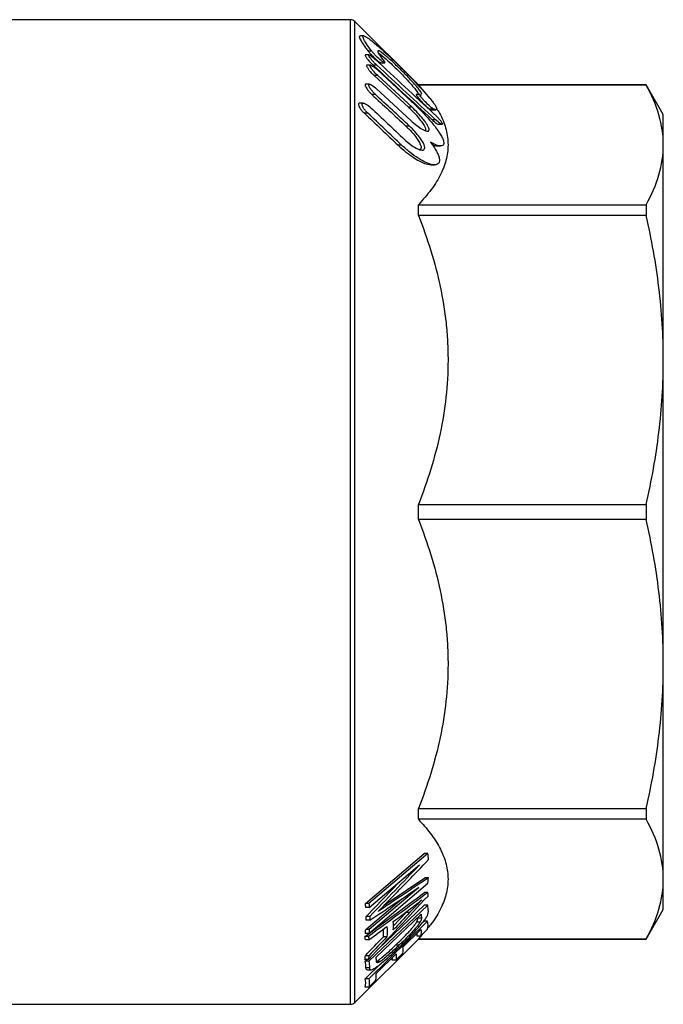
# Model space of a CAD drawing. Units: millimetres. Extents: x 6 to 417, y 0 to 263.
# Drawn here: x 149 to 203, y 172 to 255 of the extents above; entities that cross this region are included whole.
import ezdxf

# ---------------------------------------------------------------- set-up
doc = ezdxf.new("R2010")
doc.units = ezdxf.units.MM

msp = doc.modelspace()

# ---------------------------------------------------------------- linework, layer by layer
at = {"color": 7, "linetype": 'Continuous', "lineweight": 25}
for p, q in [((176.593, 254.839), (123.446, 254.839)), ((182.3, 249.339), (176.946, 254.692)), ((177.707, 253.469), (177.409, 253.469)), ((178.156, 251.866), (177.825, 251.866)), ((178.364, 252.192), (178.064, 252.192)), ((178.281, 250.993), (177.939, 250.993)), ((178.791, 251.006), (178.491, 251.006)), ((179.147, 251.203), (179.469, 251.203)), ((178.57, 250.133), (181.464, 247.459)), ((178.87, 250.133), (178.57, 250.133)), ((178.843, 250.609), (181.735, 247.935)), ((181.764, 247.459), (178.87, 250.133)), ((178.183, 249.399), (177.88, 249.399)), ((178.78, 249.015), (181.666, 246.342)), ((201.503, 249.339), (182.3, 249.339)), ((182.3, 249.333), (182.3, 249.339)), ((182.3, 249.333), (183.274, 248.197)), ((201.503, 249.333), (182.3, 249.333)), ((202.946, 246.839), (201.503, 249.339)), ((201.503, 249.339), (201.503, 249.333)), ((178.676, 248.539), (178.376, 248.539)), ((182.448, 248.522), (182.128, 248.522)), ((177.655, 247.805), (177.352, 247.805)), ((181.764, 247.459), (181.464, 247.459)), ((178.054, 246.945), (177.754, 246.945)), ((183.624, 247.285), (183.324, 247.285)), ((183.468, 247.248), (183.766, 247.248)), ((202.946, 244.289), (202.946, 246.839)), ((181.555, 245.865), (181.255, 245.865)), ((183.756, 246.408), (183.456, 246.408)), ((183.995, 246.024), (184.328, 246.024)), ((180.885, 244.271), (180.585, 244.271)), ((183.867, 244.196), (184.165, 244.196)), ((202.946, 226.159), (202.946, 244.289)), ((183.364, 242.602), (183.657, 242.602)), ((182.3, 238.337), (182.3, 239.244)), ((182.3, 239.244), (201.503, 239.244)), ((201.503, 239.244), (201.503, 238.337)), ((201.503, 238.337), (182.3, 238.337)), ((202.946, 200.519), (202.946, 226.159)), ((182.3, 212.697), (182.3, 213.98)), ((182.3, 213.98), (201.503, 213.98)), ((201.503, 213.98), (201.503, 212.697)), ((201.503, 212.697), (182.3, 212.697)), ((202.946, 182.389), (202.946, 200.519)), ((182.3, 187.433), (182.3, 188.341)), ((182.3, 188.341), (201.503, 188.341)), ((201.503, 188.341), (201.503, 187.433)), ((201.503, 187.433), (182.3, 187.433)), ((177.833, 180.337), (182.802, 184.559)), ((183.102, 184.559), (178.133, 180.337)), ((183.102, 184.559), (182.802, 184.559)), ((178.166, 180.001), (182.399, 183.595)), ((177.902, 179.238), (180.752, 182.197)), ((178.132, 177.819), (183.101, 182.041)), ((179.502, 180.263), (182.849, 182.511)), ((183.149, 182.511), (182.849, 182.511)), ((202.946, 179.839), (202.946, 182.389)), ((182.328, 181.69), (178.165, 178.156)), ((183.112, 181.263), (182.812, 181.263)), ((178.133, 180.337), (177.833, 180.337)), ((177.865, 178.156), (180.9, 180.732)), ((183.09, 180.193), (178.129, 175.466)), ((178.955, 176.539), (182.79, 180.193)), ((183.09, 180.193), (182.79, 180.193)), ((178.166, 180.001), (177.866, 180.001)), ((178.741, 175.822), (182.533, 179.433)), ((180.187, 178.426), (181.266, 179.57)), ((181.266, 179.57), (181.418, 179.731)), ((181.566, 179.57), (181.266, 179.57)), ((201.503, 177.339), (202.946, 179.839)), ((178.202, 179.238), (177.902, 179.238)), ((178.202, 178.923), (177.902, 178.923)), ((183.078, 178.856), (178.127, 173.993)), ((182.449, 178.753), (182.149, 178.753)), ((182.555, 179.112), (182.255, 179.112)), ((182.697, 178.777), (182.778, 178.856)), ((183.078, 178.856), (182.778, 178.856)), ((178.132, 177.819), (177.832, 177.819)), ((178.165, 178.156), (177.865, 178.156)), ((179.35, 177.54), (179.349, 178.18)), ((181.002, 176.667), (182.52, 178.156)), ((182.188, 177.592), (182.202, 177.845)), ((182.618, 177.72), (182.3, 177.344)), ((182.488, 177.592), (183.072, 178.166)), ((176.946, 171.985), (182.3, 177.339)), ((178.099, 177.56), (177.799, 177.56)), ((178.133, 177.269), (177.833, 177.269)), ((179.65, 177.54), (179.35, 177.54)), ((180.667, 176.811), (180.367, 176.811)), ((182.488, 177.592), (182.188, 177.592)), ((182.3, 177.339), (182.3, 177.344)), ((182.3, 177.344), (201.503, 177.344)), ((182.3, 177.339), (201.503, 177.339)), ((201.503, 177.344), (201.503, 177.339)), ((178.734, 174.44), (180.421, 176.096)), ((180.4, 175.568), (180.981, 176.139)), ((178.096, 175.624), (177.796, 175.624)), ((177.827, 173.993), (179.098, 175.241)), ((177.829, 175.466), (177.994, 175.624)), ((178.129, 175.466), (177.829, 175.466)), ((178.133, 175.936), (177.833, 175.936)), ((179.097, 175.453), (178.797, 175.453)), ((180.1, 175.568), (180.109, 175.789)), ((180.4, 175.568), (180.1, 175.568)), ((178.175, 174.915), (177.875, 174.915)), ((178.01, 174.744), (178.31, 174.744)), ((178.127, 173.993), (177.827, 173.993)), ((178.116, 173.28), (178.7, 173.854)), ((178.116, 173.28), (177.816, 173.28)), ((123.446, 171.839), (176.593, 171.839))]:
    msp.add_line(p, q, dxfattribs=at)
at = {"color": 8, "linetype": 'Continuous', "lineweight": 25}
for p, q in [((176.593, 213.339), (176.593, 254.839)), ((176.946, 213.339), (176.946, 254.692)), ((176.593, 171.839), (176.593, 213.339)), ((176.946, 171.985), (176.946, 213.339)), ((179.716, 180.205), (179.446, 180.205))]:
    msp.add_line(p, q, dxfattribs=at)
at = {"color": 7, "linetype": 'Continuous', "lineweight": 25}
for centre, start, end in [((176.593, 254.339), 45, 90), ((176.593, 172.339), 270, 315)]:
    msp.add_arc(centre, 0.5, start, end, dxfattribs=at)
for points, knots in [([(177.409, 253.448), (177.39, 253.455), (177.298, 253.484), (177.324, 253.323), (177.5, 252.975), (177.778, 252.567), (177.992, 252.287), (178.064, 252.192)], [0, 0, 0, 0, 0.071703, 0.342543, 0.593902, 0.862475, 1, 1, 1, 1]), ([(178.364, 252.192), (178.192, 252.414), (178.041, 252.621), (177.796, 252.992), (177.708, 253.147), (177.639, 253.319), (177.627, 253.366), (177.627, 253.433), (177.639, 253.455), (177.685, 253.473), (177.718, 253.469), (177.806, 253.44), (177.859, 253.413), (178.043, 253.305), (178.197, 253.193), (178.539, 252.923), (178.728, 252.764), (179.131, 252.41), (179.34, 252.22), (179.771, 251.82), (179.994, 251.608), (180.445, 251.173), (180.671, 250.952), (181.125, 250.501), (181.354, 250.27), (181.801, 249.813), (182.02, 249.586), (182.339, 249.249), (182.443, 249.136), (182.65, 248.913), (182.751, 248.801), (183.043, 248.475), (183.223, 248.266), (183.457, 247.976), (183.528, 247.885), (183.651, 247.716), (183.705, 247.637), (183.788, 247.499), (183.817, 247.439), (183.85, 247.343), (183.852, 247.306), (183.83, 247.258), (183.805, 247.247), (183.731, 247.249), (183.683, 247.262), (183.624, 247.285)], [0, 0, 0, 0, 0.0625, 0.0625, 0.125, 0.125, 0.15625, 0.15625, 0.1875, 0.1875, 0.21875, 0.21875, 0.25, 0.25, 0.3125, 0.3125, 0.375, 0.375, 0.4375, 0.4375, 0.5, 0.5, 0.5625, 0.5625, 0.625, 0.625, 0.6875, 0.6875, 0.71875, 0.71875, 0.75, 0.75, 0.8125, 0.8125, 0.84375, 0.84375, 0.875, 0.875, 0.90625, 0.90625, 0.9375, 0.9375, 0.96875, 0.96875, 1, 1, 1, 1]), ([(177.859, 251.862), (177.848, 251.862), (177.821, 251.862), (177.822, 251.817), (177.858, 251.736), (177.936, 251.613), (178.082, 251.426), (178.28, 251.207), (178.426, 251.068), (178.491, 251.006)], [0, 0, 0, 0, 0.0729535, 0.1858841, 0.2893886, 0.4001018, 0.573141, 0.8109647, 1, 1, 1, 1]), ([(178.064, 252.192), (178.127, 252.116), (178.265, 251.948), (178.526, 251.68), (178.781, 251.446), (178.976, 251.291), (179.097, 251.214), (179.133, 251.208), (179.147, 251.206)], [0, 0, 0, 0, 0.180604, 0.399835, 0.622496, 0.792769, 0.915771, 1, 1, 1, 1]), ([(178.791, 251.006), (178.721, 251.071), (178.652, 251.139), (178.516, 251.28), (178.448, 251.354), (178.324, 251.5), (178.266, 251.573), (178.174, 251.708), (178.14, 251.77), (178.118, 251.851), (178.131, 251.87), (178.196, 251.861), (178.245, 251.837), (178.414, 251.728), (178.553, 251.612), (178.693, 251.482)], [0, 0, 0, 0, 0.125, 0.125, 0.25, 0.25, 0.375, 0.375, 0.5, 0.5, 0.625, 0.625, 0.75, 0.75, 1, 1, 1, 1]), ([(179.326, 251.459), (179.38, 251.391), (179.425, 251.328), (179.474, 251.235), (179.475, 251.207), (179.432, 251.2), (179.389, 251.221), (179.284, 251.287), (179.223, 251.334), (179.028, 251.492), (178.885, 251.624), (178.677, 251.834), (178.609, 251.907), (178.479, 252.051), (178.418, 252.124), (178.364, 252.192)], [0, 0, 0, 0, 0.125, 0.125, 0.25, 0.25, 0.375, 0.375, 0.5, 0.5, 0.75, 0.75, 0.875, 0.875, 1, 1, 1, 1]), ([(182.601, 248.558), (182.59, 248.605), (182.553, 248.676), (182.438, 248.85), (182.36, 248.953), (182.094, 249.283), (181.871, 249.532), (181.406, 250.031), (181.157, 250.288), (180.66, 250.783), (180.408, 251.027), (180.048, 251.361), (179.931, 251.469), (179.701, 251.672), (179.589, 251.768), (179.278, 252.023), (179.094, 252.157), (178.954, 252.218), (178.931, 252.224), (178.896, 252.225), (178.883, 252.22), (178.87, 252.196), (178.87, 252.178), (178.881, 252.13), (178.892, 252.099), (178.943, 251.993), (179, 251.901), (179.143, 251.695), (179.23, 251.58), (179.326, 251.459)], [0, 0, 0, 0, 0.0625, 0.0625, 0.125, 0.125, 0.25, 0.25, 0.375, 0.375, 0.5, 0.5, 0.5625, 0.5625, 0.625, 0.625, 0.75, 0.75, 0.78125, 0.78125, 0.8125, 0.8125, 0.84375, 0.84375, 0.875, 0.875, 0.9375, 0.9375, 1, 1, 1, 1]), ([(178.919, 252.055), (179.025, 251.976), (179.304, 251.768), (179.907, 251.221), (180.53, 250.619), (181.06, 250.079), (181.509, 249.602), (181.907, 249.151), (182.187, 248.789), (182.307, 248.576), (182.319, 248.487), (182.263, 248.5), (182.25, 248.503)], [0, 0, 0, 0, 0.096783, 0.255595, 0.418653, 0.517099, 0.61542, 0.736376, 0.828338, 0.902771, 0.977474, 1, 1, 1, 1]), ([(177.984, 250.989), (177.971, 250.989), (177.939, 250.988), (177.935, 250.936), (177.967, 250.85), (178.041, 250.724), (178.18, 250.537), (178.369, 250.325), (178.509, 250.191), (178.57, 250.133)], [0, 0, 0, 0, 0.086082, 0.202377, 0.307163, 0.417328, 0.587209, 0.821309, 1, 1, 1, 1]), ([(178.87, 250.133), (178.731, 250.261), (178.59, 250.408), (178.409, 250.632), (178.353, 250.708), (178.27, 250.843), (178.242, 250.905), (178.236, 250.982), (178.258, 250.998), (178.334, 250.986), (178.387, 250.961), (178.504, 250.889), (178.57, 250.841), (178.703, 250.734), (178.773, 250.674), (178.843, 250.609)], [0, 0, 0, 0, 0.25, 0.25, 0.375, 0.375, 0.5, 0.5, 0.625, 0.625, 0.75, 0.75, 0.875, 0.875, 1, 1, 1, 1]), ([(177.88, 249.397), (177.861, 249.395), (177.818, 249.39), (177.804, 249.327), (177.83, 249.231), (177.897, 249.099), (178.025, 248.912), (178.197, 248.712), (178.324, 248.589), (178.376, 248.539)], [0, 0, 0, 0, 0.111005, 0.23426, 0.341985, 0.451548, 0.616111, 0.843334, 1, 1, 1, 1]), ([(178.676, 248.539), (178.606, 248.604), (178.538, 248.673), (178.406, 248.818), (178.343, 248.895), (178.23, 249.049), (178.181, 249.128), (178.117, 249.266), (178.103, 249.324), (178.126, 249.394), (178.16, 249.405), (178.254, 249.389), (178.311, 249.363), (178.499, 249.255), (178.639, 249.145), (178.78, 249.015)], [0, 0, 0, 0, 0.125, 0.125, 0.25, 0.25, 0.375, 0.375, 0.5, 0.5, 0.625, 0.625, 0.75, 0.75, 1, 1, 1, 1]), ([(202.946, 244.289), (202.946, 245.129), (202.82, 245.973), (202.326, 247.663), (201.962, 248.501), (201.503, 249.333)], [0, 0, 0, 0, 0.5, 0.5, 1, 1, 1, 1]), ([(182.149, 248.518), (182.143, 248.519), (182.123, 248.523), (182.126, 248.491), (182.159, 248.423), (182.237, 248.31), (182.38, 248.134), (182.594, 247.901), (182.858, 247.641), (183.09, 247.439), (183.25, 247.321), (183.303, 247.295), (183.324, 247.285)], [0, 0, 0, 0, 0.025375, 0.094964, 0.161154, 0.231697, 0.341445, 0.492341, 0.64719, 0.829529, 0.934487, 1, 1, 1, 1]), ([(183.624, 247.285), (183.588, 247.3), (183.536, 247.333), (183.419, 247.419), (183.354, 247.472), (183.153, 247.647), (183.009, 247.785), (182.805, 247.998), (182.738, 248.071), (182.615, 248.213), (182.558, 248.284), (182.469, 248.407), (182.437, 248.461), (182.422, 248.522), (182.439, 248.529), (182.474, 248.515)], [0, 0, 0, 0, 0.125, 0.125, 0.25, 0.25, 0.5, 0.5, 0.625, 0.625, 0.75, 0.75, 0.875, 0.875, 1, 1, 1, 1]), ([(182.474, 248.515), (182.511, 248.497), (182.55, 248.48), (182.558, 248.493), (182.559, 248.494)], [0, 0, 0, 0, 0.966108, 1, 1, 1, 1]), ([(177.352, 247.804), (177.35, 247.804), (177.315, 247.813), (177.272, 247.786), (177.243, 247.717), (177.264, 247.609), (177.324, 247.472), (177.443, 247.285), (177.598, 247.098), (177.711, 246.987), (177.754, 246.945)], [0, 0, 0, 0, 0.006891, 0.137046, 0.268121, 0.3794, 0.488721, 0.648408, 0.868691, 1, 1, 1, 1]), ([(178.054, 246.945), (177.984, 247.011), (177.917, 247.081), (177.788, 247.231), (177.728, 247.31), (177.626, 247.471), (177.585, 247.552), (177.545, 247.689), (177.548, 247.744), (177.596, 247.804), (177.641, 247.811), (177.747, 247.791), (177.808, 247.766), (178.002, 247.66), (178.144, 247.552), (178.284, 247.421)], [0, 0, 0, 0, 0.125, 0.125, 0.25, 0.25, 0.375, 0.375, 0.5, 0.5, 0.625, 0.625, 0.75, 0.75, 1, 1, 1, 1]), ([(181.464, 247.459), (181.52, 247.407), (181.801, 247.143), (182.219, 246.701), (182.614, 246.195), (182.824, 245.857), (182.908, 245.629), (182.918, 245.511), (182.884, 245.492), (182.882, 245.491)], [0, 0, 0, 0, 0.0802341, 0.403248, 0.5980357, 0.7480536, 0.8706831, 0.9937029, 1, 1, 1, 1]), ([(181.666, 246.342), (181.832, 246.188), (181.996, 246.049), (182.318, 245.8), (182.478, 245.69), (182.77, 245.523), (182.906, 245.462), (183.065, 245.436), (183.11, 245.439), (183.176, 245.47), (183.197, 245.499), (183.209, 245.585), (183.2, 245.642), (183.155, 245.775), (183.118, 245.851), (183.027, 246.013), (182.971, 246.099), (182.85, 246.273), (182.783, 246.361), (182.57, 246.628), (182.416, 246.803), (182.095, 247.142), (181.93, 247.306), (181.764, 247.459)], [0, 0, 0, 0, 0.125, 0.125, 0.25, 0.25, 0.375, 0.375, 0.4375, 0.4375, 0.5, 0.5, 0.5625, 0.5625, 0.625, 0.625, 0.6875, 0.6875, 0.75, 0.75, 0.875, 0.875, 1, 1, 1, 1]), ([(181.735, 247.935), (181.967, 247.721), (182.197, 247.498), (182.649, 247.039), (182.875, 246.799), (183.309, 246.312), (183.514, 246.068), (183.894, 245.576), (184.063, 245.335), (184.262, 244.994), (184.317, 244.887), (184.401, 244.69), (184.429, 244.598), (184.454, 244.444), (184.45, 244.378), (184.411, 244.277), (184.376, 244.242), (184.23, 244.178), (184.084, 244.192), (183.739, 244.3), (183.544, 244.39), (183.334, 244.509)], [0, 0, 0, 0, 0.125, 0.125, 0.25, 0.25, 0.375, 0.375, 0.5, 0.5, 0.5625, 0.5625, 0.625, 0.625, 0.6875, 0.6875, 0.75, 0.75, 0.875, 0.875, 1, 1, 1, 1]), ([(183.835, 247.34), (183.919, 247.214), (184.277, 246.68), (184.633, 245.712), (184.858, 244.434), (184.72, 243.139), (184.242, 241.829), (183.447, 240.525), (182.682, 239.671), (182.3, 239.244)], [0, 0, 0, 0, 0.047026, 0.200919, 0.354783, 0.513204, 0.671651, 0.835797, 1, 1, 1, 1]), ([(183.324, 247.285), (183.386, 247.258), (183.452, 247.229), (183.467, 247.251), (183.468, 247.253)], [0, 0, 0, 0, 0.930306, 1, 1, 1, 1]), ([(183.644, 246.884), (183.715, 246.819), (183.784, 246.751), (183.922, 246.61), (183.99, 246.536), (184.116, 246.391), (184.176, 246.318), (184.273, 246.184), (184.31, 246.122), (184.335, 246.04), (184.323, 246.021), (184.259, 246.029), (184.209, 246.053), (184.037, 246.162), (183.897, 246.278), (183.756, 246.408)], [0, 0, 0, 0, 0.125, 0.125, 0.25, 0.25, 0.375, 0.375, 0.5, 0.5, 0.625, 0.625, 0.75, 0.75, 1, 1, 1, 1]), ([(181.132, 244.748), (181.297, 244.593), (181.461, 244.454), (181.787, 244.209), (181.95, 244.101), (182.256, 243.936), (182.403, 243.876), (182.588, 243.844), (182.644, 243.843), (182.738, 243.865), (182.776, 243.888), (182.824, 243.963), (182.835, 244.013), (182.828, 244.14), (182.809, 244.215), (182.715, 244.461), (182.604, 244.648), (182.41, 244.924), (182.34, 245.017), (182.194, 245.197), (182.118, 245.285), (181.885, 245.545), (181.721, 245.711), (181.555, 245.865)], [0, 0, 0, 0, 0.125, 0.125, 0.25, 0.25, 0.375, 0.375, 0.4375, 0.4375, 0.5, 0.5, 0.5625, 0.5625, 0.625, 0.625, 0.75, 0.75, 0.8125, 0.8125, 0.875, 0.875, 1, 1, 1, 1]), ([(181.255, 245.865), (181.47, 245.653), (181.824, 245.303), (182.222, 244.781), (182.44, 244.41), (182.537, 244.136), (182.539, 243.956), (182.475, 243.907), (182.448, 243.885)], [0, 0, 0, 0, 0.306974, 0.507083, 0.659259, 0.782803, 0.90679, 1, 1, 1, 1]), ([(183.456, 246.408), (183.55, 246.325), (183.705, 246.187), (183.879, 246.069), (183.969, 246.023), (183.99, 246.027), (183.995, 246.029)], [0, 0, 0, 0, 0.430403, 0.718825, 0.936219, 1, 1, 1, 1]), ([(180.585, 244.271), (180.797, 244.079), (181.221, 243.696), (181.821, 243.256), (182.36, 242.928), (182.892, 242.671), (183.193, 242.629), (183.364, 242.605)], [0, 0, 0, 0, 0.213223, 0.426429, 0.599194, 0.771744, 1, 1, 1, 1]), ([(183.334, 244.509), (183.431, 244.379), (183.521, 244.25), (183.686, 243.994), (183.763, 243.866), (183.895, 243.618), (183.949, 243.499), (184.032, 243.273), (184.06, 243.167), (184.082, 242.982), (184.076, 242.9), (184.034, 242.767), (183.997, 242.715), (183.896, 242.64), (183.833, 242.618), (183.689, 242.598), (183.607, 242.6), (183.344, 242.639), (183.146, 242.706), (182.721, 242.898), (182.501, 243.021), (182.048, 243.312), (181.814, 243.481), (181.349, 243.851), (181.117, 244.052), (180.885, 244.271)], [0, 0, 0, 0, 0.0625, 0.0625, 0.125, 0.125, 0.1875, 0.1875, 0.25, 0.25, 0.3125, 0.3125, 0.375, 0.375, 0.4375, 0.4375, 0.5, 0.5, 0.625, 0.625, 0.75, 0.75, 0.875, 0.875, 1, 1, 1, 1]), ([(183.455, 244.325), (183.535, 244.285), (183.707, 244.199), (183.811, 244.212), (183.867, 244.219)], [0, 0, 0, 0, 0.465651, 1, 1, 1, 1]), ([(201.503, 239.244), (201.965, 240.08), (202.328, 240.918), (202.819, 242.6), (202.946, 243.443), (202.946, 244.289)], [0, 0, 0, 0, 0.5, 0.5, 1, 1, 1, 1]), ([(182.3, 238.337), (183.078, 236.372), (183.705, 234.38), (184.351, 231.335), (184.518, 230.31), (184.686, 228.759), (184.729, 228.239), (184.786, 227.194), (184.8, 226.667), (184.798, 224.041), (184.564, 221.981), (183.703, 217.933), (183.077, 215.943), (182.3, 213.98)], [0, 0, 0, 0, 0.25, 0.25, 0.375, 0.375, 0.4375, 0.4375, 0.5, 0.5, 0.75, 0.75, 1, 1, 1, 1]), ([(202.946, 226.159), (202.946, 228.188), (202.82, 230.226), (202.326, 234.306), (201.962, 236.328), (201.503, 238.337)], [0, 0, 0, 0, 0.5, 0.5, 1, 1, 1, 1]), ([(201.503, 213.98), (201.965, 215.999), (202.328, 218.022), (202.819, 222.081), (202.946, 224.116), (202.946, 226.159)], [0, 0, 0, 0, 0.5, 0.5, 1, 1, 1, 1]), ([(182.3, 212.697), (183.078, 210.733), (183.705, 208.74), (184.351, 205.695), (184.518, 204.671), (184.686, 203.119), (184.729, 202.599), (184.786, 201.554), (184.8, 201.027), (184.798, 198.401), (184.564, 196.342), (183.703, 192.293), (183.077, 190.303), (182.3, 188.341)], [0, 0, 0, 0, 0.25, 0.25, 0.375, 0.375, 0.4375, 0.4375, 0.5, 0.5, 0.75, 0.75, 1, 1, 1, 1]), ([(202.946, 200.519), (202.946, 202.548), (202.82, 204.586), (202.326, 208.666), (201.962, 210.688), (201.503, 212.697)], [0, 0, 0, 0, 0.5, 0.5, 1, 1, 1, 1]), ([(201.503, 188.341), (201.965, 190.359), (202.328, 192.382), (202.819, 196.441), (202.946, 198.476), (202.946, 200.519)], [0, 0, 0, 0, 0.5, 0.5, 1, 1, 1, 1]), ([(182.3, 187.433), (182.65, 187.044), (183.352, 186.266), (184.128, 185.056), (184.646, 183.813), (184.854, 182.533), (184.723, 181.239), (184.233, 179.93), (183.662, 178.934), (183.181, 178.381), (183.073, 178.257)], [0, 0, 0, 0, 0.131805, 0.263576, 0.399049, 0.534497, 0.673956, 0.813439, 0.957938, 1, 1, 1, 1]), ([(202.946, 182.389), (202.946, 183.229), (202.82, 184.073), (202.326, 185.763), (201.962, 186.601), (201.503, 187.433)], [0, 0, 0, 0, 0.5, 0.5, 1, 1, 1, 1]), ([(201.503, 177.344), (201.965, 178.18), (202.328, 179.018), (202.819, 180.7), (202.946, 181.543), (202.946, 182.389)], [0, 0, 0, 0, 0.5, 0.5, 1, 1, 1, 1]), ([(178.919, 179.669), (179.009, 179.759), (179.098, 179.85), (179.187, 179.94), (179.265, 180.02), (179.343, 180.101), (179.421, 180.181), (179.5, 180.261), (179.578, 180.34), (179.656, 180.421)], [0, 0, 0, 0, 0.000387401, 0.000387401, 0.000387401, 0.00072829, 0.00072829, 0.00072829, 0.001069179, 0.001069179, 0.001069179, 0.001069179]), ([(179.716, 180.205), (179.62, 180.141), (179.523, 180.076), (179.427, 180.012), (179.343, 179.956), (179.258, 179.898), (179.173, 179.842), (179.089, 179.785), (179.004, 179.727), (178.919, 179.669)], [0, 0, 0, 0, 0.000420489, 0.000420489, 0.000420489, 0.000789428, 0.000789428, 0.000789428, 0.001158416, 0.001158416, 0.001158416, 0.001158416]), ([(182.593, 180.649), (182.468, 180.52), (182.343, 180.39), (182.219, 180.26), (182.11, 180.145), (182.001, 180.031), (181.892, 179.916), (181.783, 179.801), (181.675, 179.685), (181.566, 179.57)], [0, 0, 0, 0, 0.000542316, 0.000542316, 0.000542316, 0.001017829, 0.001017829, 0.001017829, 0.001493464, 0.001493464, 0.001493464, 0.001493464]), ([(181.648, 179.903), (181.76, 179.988), (181.873, 180.073), (181.986, 180.161), (182.086, 180.239), (182.187, 180.319), (182.288, 180.4), (182.39, 180.482), (182.491, 180.565), (182.593, 180.649)], [0, 0, 0, 0, 0.000491317, 0.000491317, 0.000491317, 0.000926967, 0.000926967, 0.000926967, 0.001363285, 0.001363285, 0.001363285, 0.001363285]), ([(182.688, 178.764), (182.729, 178.817), (182.77, 178.87), (182.847, 178.972), (182.882, 179.022), (182.946, 179.117), (182.975, 179.163), (183.024, 179.248), (183.044, 179.287), (183.064, 179.326)], [0, 0, 0, 0, 0.25, 0.25, 0.5, 0.5, 0.75, 0.75, 1, 1, 1, 1]), ([(183.064, 179.326), (183.099, 179.401), (183.117, 179.462), (183.14, 179.572), (183.142, 179.621), (183.142, 179.667)], [0, 0, 0, 0, 0.5, 0.5, 1, 1, 1, 1]), ([(180.367, 176.811), (180.53, 176.967), (180.693, 177.124), (181.018, 177.445), (181.181, 177.61), (181.417, 177.858), (181.494, 177.941), (181.645, 178.11), (181.72, 178.195), (181.862, 178.363), (181.93, 178.446), (182.022, 178.567), (182.051, 178.607), (182.104, 178.683), (182.127, 178.718), (182.149, 178.753)], [0, 0, 0, 0, 0.25, 0.25, 0.5, 0.5, 0.625, 0.625, 0.75, 0.75, 0.875, 0.875, 0.9375, 0.9375, 1, 1, 1, 1]), ([(180.624, 176.593), (180.804, 176.766), (180.985, 176.939), (181.345, 177.296), (181.525, 177.477), (181.879, 177.844), (182.055, 178.031), (182.304, 178.308), (182.384, 178.4), (182.541, 178.583), (182.615, 178.674), (182.688, 178.764)], [0, 0, 0, 0, 0.25, 0.25, 0.5, 0.5, 0.75, 0.75, 0.875, 0.875, 1, 1, 1, 1]), ([(182.449, 178.753), (182.427, 178.718), (182.404, 178.683), (182.351, 178.607), (182.322, 178.568), (182.231, 178.447), (182.162, 178.363), (182.02, 178.195), (181.946, 178.111), (181.795, 177.942), (181.716, 177.857), (181.32, 177.441), (180.993, 177.123), (180.667, 176.811)], [0, 0, 0, 0, 0.0625, 0.0625, 0.125, 0.125, 0.25, 0.25, 0.375, 0.375, 0.5, 0.5, 1, 1, 1, 1]), ([(182.149, 178.753), (182.198, 178.838), (182.224, 178.905), (182.25, 179.017), (182.255, 179.067), (182.255, 179.112)], [0, 0, 0, 0, 0.5, 0.5, 1, 1, 1, 1]), ([(182.555, 179.112), (182.555, 179.066), (182.55, 179.017), (182.524, 178.904), (182.498, 178.839), (182.449, 178.753)], [0, 0, 0, 0, 0.5, 0.5, 1, 1, 1, 1]), ([(178.797, 175.453), (178.854, 175.492), (178.911, 175.532), (179.031, 175.623), (179.094, 175.673), (179.285, 175.828), (179.418, 175.941), (179.685, 176.177), (179.821, 176.3), (180.094, 176.552), (180.23, 176.682), (180.367, 176.811)], [0, 0, 0, 0, 0.125, 0.125, 0.25, 0.25, 0.5, 0.5, 0.75, 0.75, 1, 1, 1, 1]), ([(180.667, 176.811), (180.53, 176.682), (180.394, 176.552), (180.121, 176.301), (179.985, 176.177), (179.718, 175.941), (179.585, 175.828), (179.394, 175.673), (179.331, 175.623), (179.211, 175.532), (179.154, 175.492), (179.097, 175.453)], [0, 0, 0, 0, 0.25, 0.25, 0.5, 0.5, 0.75, 0.75, 0.875, 0.875, 1, 1, 1, 1]), ([(178.175, 174.915), (178.177, 174.886), (178.179, 174.857), (178.192, 174.81), (178.201, 174.789), (178.244, 174.743), (178.293, 174.735), (178.399, 174.763), (178.441, 174.78), (178.533, 174.828), (178.584, 174.858), (178.75, 174.966), (178.869, 175.053), (179.119, 175.246), (179.252, 175.356), (179.52, 175.583), (179.655, 175.701), (179.928, 175.944), (180.066, 176.07), (180.343, 176.327), (180.483, 176.46), (180.624, 176.593)], [0, 0, 0, 0, 0.0625, 0.0625, 0.125, 0.125, 0.25, 0.25, 0.3125, 0.3125, 0.375, 0.375, 0.5, 0.5, 0.625, 0.625, 0.75, 0.75, 0.875, 0.875, 1, 1, 1, 1]), ([(179.097, 175.453), (179.066, 175.434), (179.035, 175.414), (178.979, 175.384), (178.954, 175.372), (178.885, 175.347), (178.848, 175.342), (178.798, 175.358), (178.784, 175.378), (178.765, 175.429), (178.763, 175.463), (178.761, 175.496)], [0, 0, 0, 0, 0.125, 0.125, 0.25, 0.25, 0.5, 0.5, 0.75, 0.75, 1, 1, 1, 1]), ([(178.01, 174.759), (177.99, 174.755), (177.879, 174.731), (177.877, 174.832), (177.875, 174.915)], [0, 0, 0, 0, 0.180523, 1, 1, 1, 1])]:
    msp.add_open_spline(points, degree=3, knots=knots, dxfattribs=at)
for points in [[(178.491, 251.006), (180.146, 249.474), (181.801, 247.941), (183.456, 246.408)], [(178.693, 251.482), (180.344, 249.95), (181.994, 248.417), (183.644, 246.884)], [(183.756, 246.408), (182.101, 247.941), (180.446, 249.474), (178.791, 251.006)], [(178.376, 248.539), (179.336, 247.648), (180.296, 246.757), (181.255, 245.865)], [(181.555, 245.865), (180.596, 246.757), (179.636, 247.648), (178.676, 248.539)], [(178.284, 247.421), (179.234, 246.531), (180.183, 245.639), (181.132, 244.748)], [(177.754, 246.945), (178.698, 246.055), (179.642, 245.163), (180.585, 244.271)], [(180.885, 244.271), (179.942, 245.163), (178.998, 246.055), (178.054, 246.945)], [(183.154, 184.033), (183.141, 184.209), (183.124, 184.384), (183.102, 184.559)], [(182.399, 183.595), (181.006, 182.137), (179.606, 180.685), (178.202, 179.238)], [(179.656, 180.421), (180.826, 181.622), (181.992, 182.825), (183.154, 184.033)], [(183.149, 182.511), (182.009, 181.74), (180.864, 180.972), (179.716, 180.205)], [(183.101, 182.041), (183.121, 182.198), (183.137, 182.354), (183.149, 182.511)], [(177.799, 177.56), (179.476, 178.79), (181.148, 180.024), (182.812, 181.263)], [(178.096, 175.624), (179.776, 177.398), (181.449, 179.179), (183.113, 180.968)], [(183.112, 181.263), (181.448, 180.024), (179.776, 178.79), (178.099, 177.56)], [(178.202, 178.923), (179.583, 179.842), (180.958, 180.764), (182.328, 181.69)], [(183.113, 180.968), (183.115, 181.066), (183.114, 181.165), (183.112, 181.263)], [(177.866, 180.001), (177.857, 180.113), (177.846, 180.225), (177.833, 180.337)], [(178.133, 180.337), (178.146, 180.225), (178.157, 180.113), (178.166, 180.001)], [(183.142, 179.667), (183.138, 179.842), (183.121, 180.018), (183.09, 180.193)], [(180.187, 178.81), (180.674, 179.174), (181.161, 179.538), (181.648, 179.903)], [(181.566, 179.57), (181.107, 179.082), (180.648, 178.595), (180.188, 178.109)], [(182.533, 179.433), (182.545, 179.326), (182.553, 179.219), (182.555, 179.112)], [(177.902, 178.923), (177.903, 179.028), (177.903, 179.133), (177.902, 179.238)], [(178.202, 179.238), (178.203, 179.133), (178.203, 179.028), (178.202, 178.923)], [(180.188, 178.109), (180.2, 178.342), (180.199, 178.576), (180.187, 178.81)], [(183.072, 178.166), (183.134, 178.396), (183.136, 178.626), (183.078, 178.856)], [(177.832, 177.819), (177.845, 177.932), (177.856, 178.044), (177.865, 178.156)], [(178.165, 178.156), (178.156, 178.044), (178.145, 177.932), (178.132, 177.819)], [(178.133, 177.269), (178.639, 177.647), (179.144, 178.026), (179.649, 178.404)], [(179.649, 178.404), (179.668, 178.116), (179.668, 177.828), (179.65, 177.54)], [(182.52, 178.156), (182.549, 177.968), (182.538, 177.78), (182.488, 177.592)], [(177.833, 177.269), (177.823, 177.366), (177.812, 177.463), (177.799, 177.56)], [(177.833, 175.936), (178.339, 176.47), (178.845, 177.005), (179.35, 177.54)], [(178.099, 177.56), (178.112, 177.463), (178.123, 177.366), (178.133, 177.269)], [(179.65, 177.54), (179.145, 177.005), (178.639, 176.47), (178.133, 175.936)], [(180.421, 176.096), (180.447, 175.92), (180.44, 175.744), (180.4, 175.568)], [(180.981, 176.139), (181.021, 176.315), (181.029, 176.491), (181.002, 176.667)], [(177.796, 175.624), (177.81, 175.728), (177.823, 175.832), (177.833, 175.936)], [(177.875, 174.915), (177.873, 175.099), (177.858, 175.283), (177.829, 175.466)], [(178.133, 175.936), (178.123, 175.832), (178.11, 175.728), (178.096, 175.624)], [(178.129, 175.466), (178.158, 175.283), (178.173, 175.099), (178.175, 174.915)], [(178.761, 175.496), (178.759, 175.605), (178.752, 175.713), (178.741, 175.822)], [(178.7, 173.854), (178.75, 174.05), (178.762, 174.245), (178.734, 174.44)], [(177.816, 173.28), (177.876, 173.518), (177.88, 173.755), (177.827, 173.993)], [(178.127, 173.993), (178.18, 173.755), (178.176, 173.518), (178.116, 173.28)]]:
    msp.add_open_spline(points, degree=3, dxfattribs=at)

doc.saveas('drawing.dxf')
